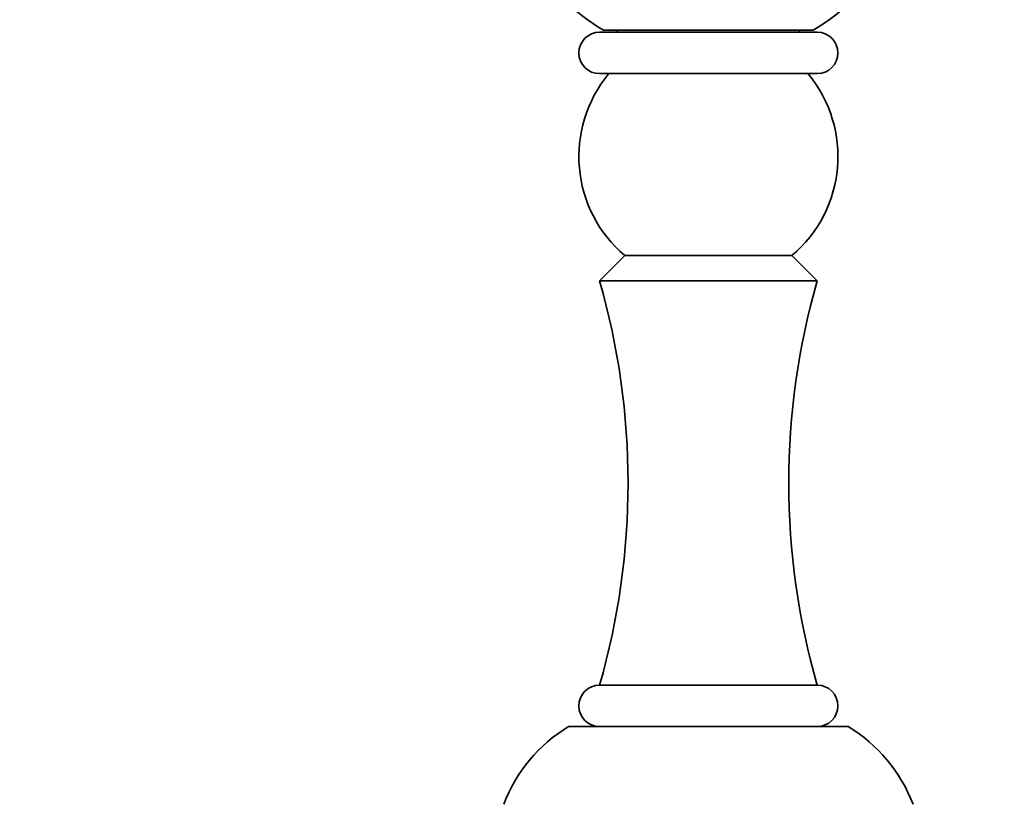
# Model space of a CAD drawing. Units: millimetres. Extents: x 0 to 1478, y 0 to 1758.
# Drawn here: x 701 to 796, y 1085 to 1161 of the extents above; entities that cross this region are included whole.
import ezdxf
from ezdxf import colors
from ezdxf.entities.mleader import LeaderData, LeaderLine
from ezdxf.math import Vec2, Vec3

# ---------------------------------------------------------------- set-up
doc = ezdxf.new("R2010")
doc.units = ezdxf.units.MM
doc.layers.add('DV1_Défaut', color=7, linetype='Continuous')
doc.layers.add('Défaut', color=7, linetype='Continuous')

# ---------------------------------------------------------------- blocks, each defined once
blk = doc.blocks.new('_DOT')
at = {"color": 0}
blk.add_line((0, 0), (-1, 0), dxfattribs=at)
at = {"color": 0, "const_width": 0.333}
blk.add_lwpolyline([(-0.1665, 0, 1), (0.1665, 0, 1)], format="xyb", close=True, dxfattribs=at)
blk = doc.blocks.new('SE')
at = {"layer": 'DV1_Défaut', "color": 7, "linetype": 'Continuous', "lineweight": 35}
for p, q in [((777.639, 1159.413), (756.639, 1159.413)), ((757.018, 1159.613), (777.26, 1159.613)), ((758.239, 1159.613), (758.439, 1159.413)), ((775.839, 1159.413), (776.039, 1159.613)), ((756.639, 1155.413), (777.639, 1155.413)), ((759.082, 1137.856), (756.639, 1135.413)), ((759.082, 1137.856), (775.196, 1137.856)), ((777.639, 1135.413), (775.196, 1137.856)), ((756.639, 1135.413), (777.639, 1135.413)), ((756.639, 1096.413), (777.639, 1096.413)), ((753.639, 1092.413), (780.639, 1092.413))]:
    blk.add_line(p, q, dxfattribs=at)
for centre, radius, start, end in [((767.139, 1176.863), 20, 125.9798, 239.59845), ((767.139, 1176.863), 20, 300.40155, 0), ((756.639, 1157.413), 2, 90, 270), ((777.639, 1157.413), 2, 270, 90), ((767.139, 1147.413), 12.5, 140.20818, 229.86756), ((767.139, 1147.413), 12.5, 310.13244, 39.79182), ((688.879, 1115.913), 70.51, 343.94521, 16.05479), ((845.399, 1115.913), 70.51, 163.94521, 196.05479), ((756.639, 1094.413), 2, 90, 270), ((777.639, 1094.413), 2, 270, 90), ((761.41, 1079.583), 15, 121.20298, 159.18588), ((772.868, 1079.583), 15, 20.81412, 58.79702)]:
    blk.add_arc(centre, radius, start, end, dxfattribs=at)

msp = doc.modelspace()

# ---------------------------------------------------------------- block references
at = {"layer": 'Défaut'}
msp.add_blockref('SE', (0, 0), dxfattribs=at)

# ---------------------------------------------------------------- leaders
at = {"layer": 'Défaut', "color": 7, "linetype": 'Continuous', "lineweight": 18}
ml = msp.add_multileader_mtext('Standard', dxfattribs=at)
ml.set_content('{\\pxsm0.9;\\fSolid Edge ISO|b1||i0||c0|p34;\\W1.;15/06/2017\\P}', color=256)
ml.set_leader_properties()
ml.set_arrow_properties(name='DOT')
ml.build(insert=Vec2(0, 0))
ml.multileader.update_dxf_attribs({"leader_type": 0, "dogleg_length": 0, "arrow_head_size": 12})
ctx = ml.context
ctx.base_point, ctx.char_height, ctx.arrow_head_size, ctx.landing_gap_size = Vec3(1390.407, 1750.708), 12, 12, 4.2
notes = []
notes.append((ctx, [(0, (0, 0, 0), (0, 0), (1, 0), 1, [])]))
ctx.mtext.insert = Vec3(1392.407, 1756.828)
for ctx, leaders in notes:
    for number, flags, end, landing, length, lines in leaders:
        leader = LeaderData()
        leader.index, (leader.has_last_leader_line, leader.has_dogleg_vector, leader.attachment_direction) = number, flags
        leader.last_leader_point, leader.dogleg_vector, leader.dogleg_length = Vec3(end), Vec3(landing), length
        for number, points, colour, breaks in lines:
            line = LeaderLine()
            line.index, line.vertices, line.color, line.breaks = number, Vec3.list(points), colors.encode_raw_color(colour), breaks
            leader.lines.append(line)
        ctx.leaders.append(leader)

doc.saveas('drawing.dxf')
